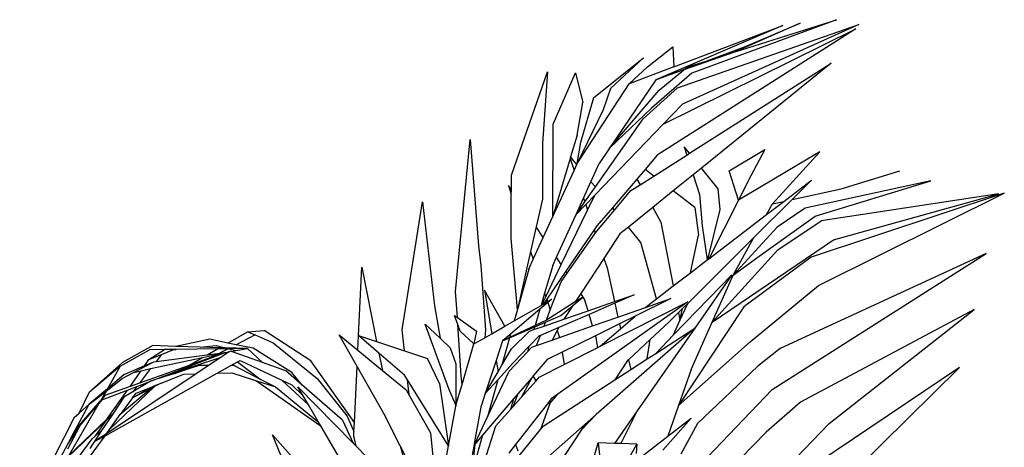
# Model space of a CAD drawing. Units: metres. Extents: x 1.07 to 3.82, y 1.84 to 3.2.
# Drawn here: x 2.15 to 2.79, y 2.92 to 3.2 of the extents above; entities that cross this region are included whole.
import ezdxf

# ---------------------------------------------------------------- set-up
doc = ezdxf.new("R2010")
doc.units = ezdxf.units.M
doc.layers.add('Edges', color=7, linetype='Continuous')

# ---------------------------------------------------------------- blocks, each defined once
blk = doc.blocks.new('areca palm fr')
at = {"layer": 'Edges'}
for p, q in [((0.21705, 0.62816), (0.12285, 0.59326)), ((0.15094, 0.60721), (0.21705, 0.62816)), ((0.18209, 0.62447), (0.0994, 0.58912)), ((0.22955, 0.62224), (0.10025, 0.53993)), ((0.10416, 0.56015), (0.22955, 0.62224)), ((0.11113, 0.5975), (0.18209, 0.62447)), ((0.11343, 0.58387), (0.23155, 0.625)), ((0.23155, 0.625), (0.11682, 0.57326)), ((0.19335, 0.62598), (0.15094, 0.60721)), ((0.15716, 0.61052), (0.19335, 0.62598)), ((0.09395, 0.59743), (0.11043, 0.61052)), ((0.11043, 0.61052), (0.11113, 0.5975)), ((0.1322, 0.60127), (0.15716, 0.61052)), ((0.05902, 0.57751), (0.09148, 0.60331)), ((0.09148, 0.60331), (0.06992, 0.58333)), ((0.15001, 0.6068), (0.11771, 0.59552)), ((0.15094, 0.60721), (0.15001, 0.6068)), ((0.08214, 0.58648), (0.09395, 0.59743)), ((0.11113, 0.59743), (0.08214, 0.58648)), ((0.0994, 0.58912), (0.11856, 0.59622)), ((0.11113, 0.5975), (0.11113, 0.59743)), ((0.11856, 0.59622), (0.1322, 0.60127)), ((0.11856, 0.59622), (0.12, 0.59741)), ((0.12, 0.59741), (0.1322, 0.60127)), ((0.12135, 0.54123), (0.21355, 0.5999)), ((0.21355, 0.5999), (0.12911, 0.53163)), ((0.00544, 0.5269), (0.02893, 0.59418)), ((0.02893, 0.59418), (0.02568, 0.54758)), ((0.03259, 0.56019), (0.04708, 0.59368)), ((0.04708, 0.59368), (0.052, 0.57421)), ((0.12285, 0.59326), (0.09665, 0.57049)), ((0.11771, 0.59552), (0.0994, 0.58912)), ((0.10168, 0.58231), (0.11771, 0.59552)), ((0.04829, 0.53452), (0.08214, 0.58648)), ((0.06992, 0.58333), (0.06503, 0.56956)), ((0.0994, 0.58912), (0.06934, 0.54457)), ((0.11343, 0.58387), (0.09117, 0.56357)), ((0.0506, 0.54848), (0.05902, 0.57751)), ((0.06934, 0.54457), (0.10168, 0.58231)), ((0.04815, 0.5531), (0.052, 0.57421)), ((0.09665, 0.57049), (0.06934, 0.54457)), ((0.11682, 0.57326), (0.10416, 0.56015)), ((0.06503, 0.56956), (0.04829, 0.53452)), ((0.03247, 0.5002), (0.03259, 0.56019)), ((0.10416, 0.56015), (0.0596, 0.51398)), ((0.06004, 0.51931), (0.09117, 0.56357)), ((0.04815, 0.5531), (0.04394, 0.53891)), ((-0.03088, 0.45132), (-0.02133, 0.55027)), ((-0.02133, 0.55027), (-0.01598, 0.48113)), ((0.02568, 0.54758), (0.02558, 0.51133)), ((0.04829, 0.53452), (0.0506, 0.54848)), ((0.12135, 0.54123), (0.11787, 0.54554)), ((0.11787, 0.54554), (0.11959, 0.54012)), ((0.04394, 0.53891), (0.04364, 0.53788)), ((0.04802, 0.53394), (0.04394, 0.53891)), ((0.06934, 0.54457), (0.06263, 0.53464)), ((0.10025, 0.53993), (0.0924, 0.53074)), ((0.09806, 0.52641), (0.11959, 0.54012)), ((0.11959, 0.54012), (0.12135, 0.54123)), ((0.14714, 0.52979), (0.17027, 0.5436)), ((0.20608, 0.54225), (0.15322, 0.51069)), ((0.17027, 0.5436), (0.16113, 0.52647)), ((0.17531, 0.50833), (0.20608, 0.54225)), ((0.04364, 0.53788), (0.03247, 0.5002)), ((0.04364, 0.53788), (0.04626, 0.53011)), ((0.04626, 0.53011), (0.04802, 0.53394)), ((0.04802, 0.53394), (0.04829, 0.53452)), ((0.05721, 0.52276), (0.06263, 0.53464)), ((0.00538, 0.51747), (0.00544, 0.5269)), ((0.03247, 0.5002), (0.04626, 0.53011)), ((0.0924, 0.53074), (0.08701, 0.52443)), ((0.08911, 0.52071), (0.09806, 0.52641)), ((0.09806, 0.52641), (0.0924, 0.53074)), ((0.12369, 0.52725), (0.11071, 0.51675)), ((0.12911, 0.53163), (0.12369, 0.52725)), ((0.12369, 0.52725), (0.12779, 0.51439)), ((0.14006, 0.51808), (0.12911, 0.53163)), ((0.15322, 0.51069), (0.14714, 0.52979)), ((0.16113, 0.52647), (0.15322, 0.51069)), ((0.22004, 0.5181), (0.25819, 0.52979)), ((0.00347, 0.52032), (0.00536, 0.5147)), ((0.00538, 0.51747), (0.00347, 0.52032)), ((0.05234, 0.51209), (0.05721, 0.52276)), ((0.05319, 0.50956), (0.06004, 0.51931)), ((0.06004, 0.51931), (0.05721, 0.52276)), ((0.08701, 0.52443), (0.07112, 0.50582)), ((0.08318, 0.51694), (0.08911, 0.52071)), ((0.08701, 0.52443), (0.08911, 0.52071)), ((0.18273, 0.50995), (0.20071, 0.52368)), ((0.20071, 0.52368), (0.18808, 0.51112)), ((0.27833, 0.52335), (0.19668, 0.50552)), ((0.20317, 0.50033), (0.27833, 0.52335)), ((0.00517, 0.48586), (0.00536, 0.5147)), ((0.00536, 0.5147), (0.00538, 0.51747)), ((0.0596, 0.51398), (0.05375, 0.50792)), ((0.05496, 0.50433), (0.0596, 0.51398)), ((0.07248, 0.50417), (0.08318, 0.51694)), ((0.11071, 0.51675), (0.0974, 0.50599)), ((0.12478, 0.506), (0.11071, 0.51675)), ((0.12779, 0.51439), (0.12947, 0.49405)), ((0.1412, 0.5046), (0.14006, 0.51808)), ((0.18808, 0.51112), (0.22004, 0.5181)), ((0.3262, 0.5152), (0.20046, 0.4736)), ((0.20517, 0.45514), (0.3262, 0.5152)), ((0.32263, 0.51476), (0.20692, 0.49738)), ((0.21507, 0.48486), (0.32263, 0.51476)), ((-0.06575, 0.42646), (-0.05248, 0.50959)), ((-0.05248, 0.50959), (-0.04475, 0.44198)), ((0.02558, 0.51133), (0.02151, 0.49336)), ((0.04746, 0.50141), (0.05234, 0.51209)), ((0.04746, 0.50141), (0.05319, 0.50956)), ((0.05375, 0.50792), (0.04746, 0.50141)), ((0.05234, 0.51209), (0.05319, 0.50956)), ((0.05375, 0.50792), (0.05496, 0.50433)), ((0.15322, 0.51069), (0.13383, 0.47263)), ((0.18808, 0.51112), (0.16318, 0.48637)), ((0.17145, 0.50134), (0.18273, 0.50995)), ((0.17145, 0.50134), (0.17531, 0.50833)), ((0.17531, 0.50833), (0.18273, 0.50995)), ((0.02613, 0.48645), (0.03247, 0.5002)), ((0.03475, 0.47357), (0.04746, 0.50141)), ((0.0379, 0.46885), (0.05496, 0.50433)), ((0.06003, 0.48929), (0.07248, 0.50417)), ((0.07112, 0.50582), (0.06098, 0.49394)), ((0.07248, 0.50417), (0.07112, 0.50582)), ((0.0974, 0.50599), (0.08153, 0.49316)), ((0.0974, 0.50599), (0.10272, 0.49653)), ((0.12478, 0.506), (0.12722, 0.48788)), ((0.13327, 0.4722), (0.1412, 0.5046)), ((0.13383, 0.47263), (0.17145, 0.50134)), ((0.16659, 0.4744), (0.20317, 0.50033)), ((0.19668, 0.50552), (0.17848, 0.49322)), ((0.06098, 0.49394), (0.05929, 0.49147)), ((0.10272, 0.49653), (0.11073, 0.455)), ((0.12947, 0.49405), (0.13281, 0.47185)), ((0.17885, 0.47853), (0.20692, 0.49738)), ((0.02151, 0.49336), (0.01789, 0.47743)), ((0.02613, 0.48645), (0.02151, 0.49336)), ((0.05929, 0.49147), (0.04082, 0.46449)), ((0.04165, 0.46325), (0.05971, 0.48891)), ((0.05929, 0.49147), (0.06003, 0.48929)), ((0.05971, 0.48891), (0.06003, 0.48929)), ((0.07605, 0.48873), (0.06558, 0.47285)), ((0.08153, 0.49316), (0.07605, 0.48873)), ((0.08964, 0.48329), (0.08153, 0.49316)), ((0.1219, 0.46352), (0.12722, 0.48788)), ((0.17848, 0.49322), (0.14969, 0.46194)), ((-0.01598, 0.48113), (-0.01443, 0.46813)), ((0.00932, 0.43962), (0.00517, 0.48586)), ((0.01961, 0.47232), (0.02613, 0.48645)), ((0.09976, 0.44663), (0.08964, 0.48329)), ((0.16318, 0.48637), (0.12014, 0.44359)), ((0.13599, 0.4313), (0.21507, 0.48486)), ((0.14969, 0.46194), (0.16318, 0.48637)), ((0.01789, 0.47743), (0.00932, 0.43962)), ((0.01789, 0.47743), (0.01961, 0.47232)), ((0.17885, 0.47853), (0.13599, 0.4313)), ((0.14969, 0.46194), (0.16659, 0.4744)), ((0.17508, 0.38765), (0.3145, 0.476)), ((0.3145, 0.476), (0.18025, 0.41427)), ((-0.01443, 0.46813), (-0.01139, 0.42636)), ((0.01665, 0.46589), (0.01961, 0.47232)), ((0.03229, 0.46819), (0.02703, 0.45025)), ((0.02783, 0.44788), (0.0379, 0.46885)), ((0.03229, 0.46819), (0.03475, 0.47357)), ((0.0379, 0.46885), (0.03475, 0.47357)), ((0.06558, 0.47285), (0.05052, 0.44999)), ((0.06558, 0.47285), (0.06763, 0.46677)), ((0.1219, 0.46352), (0.13281, 0.47185)), ((0.13281, 0.47185), (0.13327, 0.4722)), ((0.13327, 0.4722), (0.13383, 0.47263)), ((0.20046, 0.4736), (0.1567, 0.44123)), ((-0.09409, 0.42265), (-0.09196, 0.46722)), ((-0.09196, 0.46722), (-0.08231, 0.41874)), ((0.01665, 0.46589), (0.00932, 0.43962)), ((0.04082, 0.46449), (0.02837, 0.44629)), ((0.03774, 0.4577), (0.04165, 0.46325)), ((0.04165, 0.46325), (0.04082, 0.46449)), ((0.06763, 0.46677), (0.07249, 0.4447)), ((0.11073, 0.455), (0.1219, 0.46352)), ((0.11089, 0.42302), (0.14881, 0.4621)), ((0.14881, 0.4621), (0.12469, 0.42746)), ((0.13599, 0.4313), (0.14969, 0.46194)), ((0.0307, 0.43936), (0.03774, 0.4577)), ((0.09976, 0.44663), (0.11073, 0.455)), ((0.16089, 0.41849), (0.20517, 0.45514)), ((-0.02978, 0.43435), (-0.03088, 0.45132)), ((0.00124, 0.42881), (-0.01211, 0.45225)), ((-0.01211, 0.45225), (-0.0074, 0.42384)), ((0.02703, 0.45025), (0.0247, 0.4423)), ((0.02703, 0.45025), (0.02783, 0.44788)), ((0.05052, 0.44999), (0.04691, 0.44451)), ((0.05303, 0.44624), (0.05052, 0.44999)), ((0.07249, 0.4447), (0.08535, 0.44916)), ((0.08535, 0.44916), (0.07272, 0.44369)), ((0.00728, 0.43228), (0.0247, 0.4423)), ((0.02909, 0.44412), (0.02396, 0.43977)), ((0.0247, 0.4423), (0.02532, 0.44266)), ((0.02532, 0.44266), (0.02783, 0.44788)), ((0.02532, 0.44266), (0.02624, 0.44319)), ((0.02837, 0.44629), (0.02624, 0.44319)), ((0.02624, 0.44319), (0.02889, 0.44472)), ((0.04691, 0.44451), (0.02817, 0.43276)), ((0.02837, 0.44629), (0.02889, 0.44472)), ((0.02889, 0.44472), (0.03169, 0.44632)), ((0.03169, 0.44632), (0.02909, 0.44412)), ((0.02909, 0.44412), (0.0307, 0.43936)), ((0.12031, 0.44461), (0.03566, 0.38454)), ((0.04534, 0.44214), (0.05165, 0.44749)), ((0.05165, 0.44749), (0.04691, 0.44451)), ((0.05528, 0.43874), (0.05303, 0.44624)), ((0.05528, 0.43874), (0.07249, 0.4447)), ((0.07272, 0.44369), (0.05597, 0.43644)), ((0.06311, 0.41565), (0.12031, 0.44461)), ((0.07272, 0.44369), (0.0747, 0.43468)), ((0.10926, 0.44673), (0.08596, 0.43523)), ((0.09261, 0.44093), (0.10926, 0.44673)), ((0.09261, 0.44093), (0.09519, 0.44314)), ((0.09519, 0.44314), (0.09976, 0.44663)), ((0.1151, 0.43238), (0.12014, 0.44359)), ((0.12014, 0.44359), (0.11683, 0.4403)), ((-0.04475, 0.44198), (-0.04095, 0.42096)), ((0.02396, 0.43977), (0.00485, 0.42357)), ((0.00932, 0.43962), (0.00728, 0.43228)), ((0.02396, 0.43977), (0.02088, 0.42929)), ((0.02817, 0.43276), (0.0307, 0.43936)), ((0.05597, 0.43644), (0.03623, 0.42791)), ((0.03765, 0.43561), (0.04534, 0.44214)), ((0.04534, 0.44214), (0.0395, 0.43327)), ((0.0395, 0.43327), (0.05528, 0.43874)), ((0.05822, 0.42894), (0.05597, 0.43644)), ((0.0747, 0.43468), (0.09261, 0.44093)), ((0.11409, 0.43758), (0.10814, 0.43166)), ((0.11683, 0.4403), (0.11409, 0.43758)), ((0.11409, 0.43758), (0.1151, 0.43238)), ((0.1567, 0.44123), (0.11416, 0.37721)), ((0.1151, 0.43238), (0.11683, 0.4403)), ((0.30656, 0.43968), (0.19366, 0.37931)), ((0.21215, 0.36545), (0.30656, 0.43968)), ((-0.05062, 0.43007), (-0.04095, 0.42096)), ((-0.03538, 0.38798), (-0.05062, 0.43007)), ((-0.02949, 0.42984), (-0.03158, 0.43561)), ((-0.03158, 0.43561), (-0.02978, 0.43435)), ((-0.02978, 0.43435), (-0.01731, 0.42556)), ((-0.02733, 0.39636), (-0.02949, 0.42984)), ((-0.02794, 0.42556), (-0.02949, 0.42984)), ((0.00124, 0.42881), (0.00728, 0.43228)), ((0.02057, 0.42822), (0.02759, 0.43126)), ((0.02817, 0.43276), (0.02088, 0.42929)), ((0.02665, 0.42882), (0.0395, 0.43327)), ((0.02665, 0.42882), (0.02759, 0.43126)), ((0.02759, 0.43126), (0.03765, 0.43561)), ((0.05822, 0.42894), (0.0747, 0.43468)), ((0.0757, 0.43017), (0.06015, 0.42249)), ((0.08596, 0.43523), (0.0757, 0.43017)), ((0.0757, 0.43017), (0.07639, 0.42703)), ((0.07639, 0.42703), (0.08596, 0.43523)), ((0.10814, 0.43166), (0.09575, 0.42014)), ((0.11089, 0.42302), (0.1151, 0.43238)), ((0.1223, 0.40066), (0.13599, 0.4313)), ((-0.17913, 0.4178), (-0.16633, 0.42515)), ((-0.16138, 0.42302), (-0.17372, 0.4167)), ((-0.16633, 0.42515), (-0.15556, 0.426)), ((-0.16633, 0.42515), (-0.16138, 0.42302)), ((-0.16138, 0.42302), (-0.14969, 0.41798)), ((-0.12503, 0.40628), (-0.15556, 0.426)), ((-0.10672, 0.42307), (-0.09455, 0.41308)), ((-0.09506, 0.40256), (-0.10672, 0.42307)), ((-0.06426, 0.41275), (-0.06575, 0.42646)), ((-0.01902, 0.41716), (-0.02794, 0.42556)), ((-0.01731, 0.42556), (-0.01902, 0.41716)), ((-0.01139, 0.42636), (-0.01188, 0.42127)), ((-0.01188, 0.42127), (-0.0074, 0.42384)), ((-0.0074, 0.42384), (0.00124, 0.42881)), ((0.00443, 0.42321), (-0.00032, 0.41918)), ((0.00417, 0.42113), (0.02057, 0.42822)), ((0.02088, 0.42929), (0.00423, 0.42136)), ((0.00485, 0.42357), (0.00443, 0.42321)), ((0.00464, 0.42283), (0.00443, 0.42321)), ((0.00485, 0.42357), (0.00464, 0.42283)), ((0.00546, 0.41395), (0.01721, 0.42554)), ((0.01721, 0.42554), (0.02008, 0.42654)), ((0.02008, 0.42654), (0.02665, 0.42882)), ((0.02057, 0.42822), (0.02008, 0.42654)), ((0.03623, 0.42791), (0.02432, 0.42275)), ((0.03519, 0.42598), (0.03184, 0.41974)), ((0.03623, 0.42791), (0.03519, 0.42598)), ((0.03519, 0.42598), (0.03672, 0.42144)), ((0.03672, 0.42144), (0.05822, 0.42894)), ((0.12469, 0.42746), (0.06068, 0.37128)), ((0.06311, 0.41565), (0.07639, 0.42703)), ((0.12469, 0.42746), (0.08731, 0.37376)), ((0.0993, 0.41108), (0.12469, 0.42746)), ((0.0993, 0.41108), (0.11089, 0.42302)), ((-0.1909, 0.42021), (-0.21292, 0.41562)), ((-0.17913, 0.4178), (-0.1909, 0.42021)), ((-0.17372, 0.4167), (-0.17913, 0.4178)), ((-0.16266, 0.41443), (-0.17372, 0.4167)), ((-0.14969, 0.41798), (-0.1209, 0.3948)), ((-0.09455, 0.41308), (-0.0941, 0.42261)), ((-0.09418, 0.42268), (-0.09409, 0.42265)), ((-0.09409, 0.42265), (-0.0941, 0.42261)), ((-0.0941, 0.42261), (-0.08231, 0.41874)), ((-0.08082, 0.41125), (-0.0941, 0.42261)), ((-0.08231, 0.41874), (-0.06426, 0.41275)), ((-0.04095, 0.42096), (-0.03435, 0.41473)), ((-0.02671, 0.39086), (-0.01902, 0.41716)), ((-0.01902, 0.41716), (-0.01188, 0.42127)), ((-0.00032, 0.41918), (-0.00452, 0.40643)), ((0.00417, 0.42113), (-0.0008, 0.40332)), ((0.00423, 0.42136), (-0.00032, 0.41918)), ((-0.00032, 0.41918), (0.00417, 0.42113)), ((0.00464, 0.42283), (0.00423, 0.42136)), ((0.02342, 0.42236), (0.01685, 0.41553)), ((0.02183, 0.41625), (0.02432, 0.42275)), ((0.02183, 0.41625), (0.03184, 0.41974)), ((0.02432, 0.42275), (0.02342, 0.42236)), ((0.03184, 0.41974), (0.03672, 0.42144)), ((0.06015, 0.42249), (0.03845, 0.41178)), ((0.06054, 0.42121), (0.06015, 0.42249)), ((0.06174, 0.41496), (0.06054, 0.42121)), ((0.09575, 0.42014), (0.08154, 0.40692)), ((0.0938, 0.40753), (0.09575, 0.42014)), ((0.11416, 0.37721), (0.16089, 0.41849)), ((-0.24911, 0.40271), (-0.23006, 0.41339)), ((-0.22785, 0.41609), (-0.2477, 0.40516)), ((-0.23048, 0.40698), (-0.22046, 0.4135)), ((-0.23048, 0.40698), (-0.22226, 0.41038)), ((-0.22046, 0.4135), (-0.23006, 0.41339)), ((-0.21292, 0.41562), (-0.22785, 0.41609)), ((-0.22226, 0.41038), (-0.22574, 0.40586)), ((-0.22226, 0.41038), (-0.21502, 0.41338)), ((-0.22155, 0.39598), (-0.18083, 0.41161)), ((-0.2128, 0.4136), (-0.22046, 0.4135)), ((-0.21502, 0.41338), (-0.2128, 0.4136)), ((-0.19707, 0.41512), (-0.21292, 0.41562)), ((-0.18589, 0.41392), (-0.2128, 0.4136)), ((-0.19707, 0.41512), (-0.18677, 0.41612)), ((-0.18448, 0.41472), (-0.19707, 0.41512)), ((-0.19539, 0.40846), (-0.1857, 0.41056)), ((-0.19251, 0.41011), (-0.18589, 0.41392)), ((-0.19251, 0.41011), (-0.18458, 0.41113)), ((-0.18083, 0.41161), (-0.19012, 0.40829)), ((-0.1857, 0.41056), (-0.19012, 0.40829)), ((-0.18677, 0.41612), (-0.18351, 0.41528)), ((-0.17898, 0.414), (-0.18589, 0.41392)), ((-0.1857, 0.41056), (-0.18083, 0.41161)), ((-0.17898, 0.414), (-0.18458, 0.41113)), ((-0.18458, 0.41113), (-0.18083, 0.41161)), ((-0.18448, 0.41472), (-0.18351, 0.41528)), ((-0.1809, 0.41461), (-0.18448, 0.41472)), ((-0.17992, 0.41092), (-0.18362, 0.40845)), ((-0.18351, 0.41528), (-0.1809, 0.41461)), ((-0.16628, 0.41415), (-0.1809, 0.41461)), ((-0.18083, 0.41161), (-0.17818, 0.41207)), ((-0.18083, 0.41161), (-0.17992, 0.41092)), ((-0.17818, 0.41207), (-0.17992, 0.41092)), ((-0.17854, 0.414), (-0.17898, 0.414)), ((-0.16628, 0.41415), (-0.17854, 0.414)), ((-0.17854, 0.414), (-0.17391, 0.41282)), ((-0.17744, 0.41256), (-0.17818, 0.41207)), ((-0.17675, 0.41232), (-0.17744, 0.41256)), ((-0.17675, 0.41232), (-0.17391, 0.41282)), ((-0.15657, 0.40518), (-0.17675, 0.41232)), ((-0.17391, 0.41282), (-0.16628, 0.41415)), ((-0.15657, 0.40518), (-0.16628, 0.41415)), ((-0.13739, 0.39865), (-0.16266, 0.41443)), ((-0.09455, 0.41308), (-0.07857, 0.39997)), ((-0.08082, 0.41125), (-0.07857, 0.39997)), ((-0.06412, 0.39697), (-0.08082, 0.41125)), ((-0.06426, 0.41275), (-0.04915, 0.40773)), ((-0.03435, 0.41473), (-0.03077, 0.40416)), ((-0.0008, 0.40332), (0.00546, 0.41395)), ((0.01585, 0.41214), (0.00402, 0.39957)), ((0.01685, 0.41553), (0.00659, 0.40488)), ((0.01685, 0.41553), (0.01585, 0.41214)), ((0.01868, 0.41515), (0.01585, 0.41214)), ((0.01868, 0.41515), (0.02183, 0.41625)), ((0.03845, 0.41178), (0.02878, 0.40701)), ((0.03845, 0.41178), (0.03981, 0.40385)), ((0.03981, 0.40385), (0.06174, 0.41496)), ((0.06174, 0.41496), (0.06311, 0.41565)), ((0.0938, 0.40753), (0.0993, 0.41108)), ((0.18025, 0.41427), (0.16571, 0.40266)), ((-0.26922, 0.38597), (-0.2477, 0.40516)), ((-0.24049, 0.39871), (-0.22725, 0.40566)), ((-0.23318, 0.40313), (-0.23048, 0.40698)), ((-0.23318, 0.40313), (-0.22725, 0.40566)), ((-0.2294, 0.40111), (-0.19539, 0.40846)), ((-0.22725, 0.40566), (-0.22574, 0.40586)), ((-0.22574, 0.40586), (-0.19251, 0.41011)), ((-0.20486, 0.40302), (-0.19539, 0.40846)), ((-0.19012, 0.40829), (-0.20486, 0.40302)), ((-0.18362, 0.40845), (-0.20086, 0.40278)), ((-0.18362, 0.40845), (-0.19171, 0.40306)), ((-0.17721, 0.40306), (-0.1728, 0.40552)), ((-0.1728, 0.40552), (-0.1711, 0.40646)), ((-0.1728, 0.40552), (-0.15804, 0.39432)), ((-0.1711, 0.40646), (-0.144, 0.39358)), ((-0.1413, 0.39978), (-0.15657, 0.40518)), ((-0.09785, 0.36764), (-0.12503, 0.40628)), ((-0.04135, 0.39153), (-0.04915, 0.40773)), ((-0.03077, 0.40416), (-0.03068, 0.37726)), ((-0.00452, 0.40643), (-0.01158, 0.38498)), ((-0.00452, 0.40643), (-0.0033, 0.39907)), ((0.00659, 0.40488), (-0.00342, 0.39392)), ((0.02878, 0.40701), (0.01968, 0.39642)), ((0.02354, 0.39562), (0.03981, 0.40385)), ((0.081, 0.40642), (0.07266, 0.39388)), ((0.08154, 0.40692), (0.081, 0.40642)), ((0.08154, 0.40692), (0.08316, 0.40066)), ((0.08316, 0.40066), (0.0938, 0.40753)), ((-0.26922, 0.38597), (-0.25082, 0.40175)), ((-0.25908, 0.35751), (-0.18608, 0.39813)), ((-0.19978, 0.39768), (-0.25814, 0.35881)), ((-0.24911, 0.40271), (-0.25756, 0.38808)), ((-0.24667, 0.39737), (-0.25756, 0.38808)), ((-0.25082, 0.40175), (-0.24911, 0.40271)), ((-0.24792, 0.39481), (-0.24049, 0.39871)), ((-0.24667, 0.39737), (-0.23318, 0.40313)), ((-0.24279, 0.38947), (-0.23554, 0.39978)), ((-0.24049, 0.39871), (-0.23554, 0.39978)), ((-0.20486, 0.40302), (-0.23669, 0.39164)), ((-0.2294, 0.40111), (-0.23669, 0.39164)), ((-0.23554, 0.39978), (-0.2294, 0.40111)), ((-0.22252, 0.39168), (-0.20784, 0.39742)), ((-0.21353, 0.39804), (-0.22004, 0.39597)), ((-0.21118, 0.39939), (-0.21924, 0.39674)), ((-0.20455, 0.40089), (-0.21353, 0.39804)), ((-0.21353, 0.39804), (-0.21118, 0.39939)), ((-0.20086, 0.40278), (-0.21118, 0.39939)), ((-0.20784, 0.39742), (-0.19978, 0.39768)), ((-0.19772, 0.40306), (-0.20455, 0.40089)), ((-0.20086, 0.40278), (-0.20455, 0.40089)), ((-0.19171, 0.40306), (-0.19978, 0.39768)), ((-0.19171, 0.40306), (-0.19772, 0.40306)), ((-0.18608, 0.39813), (-0.17721, 0.40306)), ((-0.18608, 0.39813), (-0.17655, 0.39844)), ((-0.17494, 0.40306), (-0.17721, 0.40306)), ((-0.17655, 0.39844), (-0.1612, 0.39345)), ((-0.17494, 0.40306), (-0.15804, 0.39432)), ((-0.13088, 0.39068), (-0.1413, 0.39978)), ((-0.13088, 0.39068), (-0.13739, 0.39865)), ((-0.09681, 0.36599), (-0.09506, 0.40256)), ((-0.07734, 0.37141), (-0.09506, 0.40256)), ((-0.07857, 0.39997), (-0.06311, 0.38728)), ((-0.01158, 0.38498), (-0.0033, 0.39907)), ((-0.01018, 0.36967), (0.00402, 0.39957)), ((-0.0033, 0.39907), (-0.0008, 0.40332)), ((0.07266, 0.39388), (0.08316, 0.40066)), ((0.1223, 0.40066), (0.11416, 0.37721)), ((0.16571, 0.40266), (0.12661, 0.36537)), ((0.29706, 0.40185), (0.20418, 0.33942)), ((0.22422, 0.33019), (0.29706, 0.40185)), ((-0.25843, 0.38657), (-0.24792, 0.39481)), ((-0.23669, 0.39164), (-0.24279, 0.38947)), ((-0.23831, 0.38955), (-0.2332, 0.39151)), ((-0.22953, 0.39292), (-0.23547, 0.38933)), ((-0.23547, 0.38933), (-0.2332, 0.39151)), ((-0.2332, 0.39151), (-0.22953, 0.39292)), ((-0.22937, 0.39301), (-0.22953, 0.39292)), ((-0.22885, 0.39318), (-0.22937, 0.39301)), ((-0.22885, 0.39318), (-0.22155, 0.39598)), ((-0.22019, 0.39592), (-0.22885, 0.39318)), ((-0.22252, 0.39168), (-0.2269, 0.38943)), ((-0.22595, 0.39033), (-0.22252, 0.39168)), ((-0.21924, 0.39674), (-0.22155, 0.39598)), ((-0.21924, 0.39674), (-0.22019, 0.39592)), ((-0.22004, 0.39597), (-0.22019, 0.39592)), ((-0.21924, 0.39674), (-0.22004, 0.39597)), ((-0.11837, 0.36348), (-0.1612, 0.39345)), ((-0.1612, 0.39345), (-0.14814, 0.38921)), ((-0.15804, 0.39432), (-0.14814, 0.38921)), ((-0.12665, 0.37755), (-0.144, 0.39358)), ((-0.144, 0.39358), (-0.13756, 0.39052)), ((-0.1209, 0.3948), (-0.10152, 0.37019)), ((-0.06222, 0.3939), (-0.06412, 0.39697)), ((-0.06137, 0.38605), (-0.06222, 0.3939)), ((-0.03551, 0.35091), (-0.06222, 0.3939)), ((-0.04135, 0.39153), (-0.03551, 0.35091)), ((-0.02671, 0.39086), (-0.02733, 0.39636)), ((-0.00342, 0.39392), (-0.01158, 0.38498)), ((-0.00342, 0.39392), (-0.01018, 0.36967)), ((0.01864, 0.39521), (0.00981, 0.38493)), ((0.01864, 0.39521), (0.01169, 0.38229)), ((0.01169, 0.38229), (0.02147, 0.39328)), ((0.01968, 0.39642), (0.01864, 0.39521)), ((0.02147, 0.39328), (0.01968, 0.39642)), ((0.02147, 0.39328), (0.02354, 0.39562)), ((0.02599, 0.36376), (0.07266, 0.39388)), ((-0.276, 0.37216), (-0.26922, 0.38597)), ((-0.25756, 0.38808), (-0.26934, 0.37804)), ((-0.26688, 0.37996), (-0.25843, 0.38657)), ((-0.25843, 0.38657), (-0.26208, 0.38026)), ((-0.26111, 0.3808), (-0.24436, 0.38722)), ((-0.24279, 0.38947), (-0.25923, 0.38359)), ((-0.25759, 0.3684), (-0.24436, 0.38722)), ((-0.2269, 0.38943), (-0.2562, 0.36148)), ((-0.22913, 0.38829), (-0.24913, 0.3712)), ((-0.24108, 0.38595), (-0.24675, 0.38253)), ((-0.24436, 0.38722), (-0.23831, 0.38955)), ((-0.24115, 0.38218), (-0.22907, 0.38911)), ((-0.22913, 0.38829), (-0.24115, 0.38218)), ((-0.24115, 0.38218), (-0.2389, 0.38526)), ((-0.23831, 0.38955), (-0.24108, 0.38595)), ((-0.23547, 0.38933), (-0.24108, 0.38595)), ((-0.2389, 0.38526), (-0.22907, 0.38911)), ((-0.2274, 0.38977), (-0.22913, 0.38829)), ((-0.22907, 0.38911), (-0.2274, 0.38977)), ((-0.2274, 0.38977), (-0.22595, 0.39033)), ((-0.22595, 0.39033), (-0.2269, 0.38943)), ((-0.14814, 0.38921), (-0.12006, 0.36634)), ((-0.13756, 0.39052), (-0.13016, 0.38352)), ((-0.13359, 0.38935), (-0.09761, 0.35264)), ((-0.13016, 0.38352), (-0.13359, 0.38935)), ((-0.10448, 0.36761), (-0.13088, 0.39068)), ((-0.06311, 0.38728), (-0.06091, 0.38342)), ((-0.06091, 0.38342), (-0.06137, 0.38605)), ((-0.03104, 0.37807), (-0.03538, 0.38798)), ((-0.03068, 0.37726), (-0.02671, 0.39086)), ((-0.01158, 0.38498), (-0.01409, 0.37735)), ((0.0066, 0.37656), (0.00981, 0.38493)), ((0.00981, 0.38493), (0.00687, 0.38151)), ((0.03039, 0.37845), (0.03566, 0.38454)), ((0.03566, 0.38454), (0.03126, 0.38141)), ((0.12824, 0.33858), (0.17508, 0.38765)), ((-0.26318, 0.37835), (-0.28264, 0.34467)), ((-0.2784, 0.36118), (-0.26208, 0.38026)), ((-0.27545, 0.36388), (-0.26318, 0.37835)), ((-0.26688, 0.37996), (-0.26953, 0.37768)), ((-0.26934, 0.37804), (-0.26688, 0.37996)), ((-0.26111, 0.3808), (-0.26318, 0.37835)), ((-0.25923, 0.38359), (-0.26208, 0.38026)), ((-0.24675, 0.38253), (-0.25381, 0.37198)), ((-0.24115, 0.38218), (-0.24913, 0.3712)), ((-0.12665, 0.37755), (-0.13016, 0.38352)), ((-0.06091, 0.38342), (-0.04729, 0.35945)), ((0.00687, 0.38151), (-0.01347, 0.35785)), ((0.00687, 0.38151), (0.00483, 0.37458)), ((0.0066, 0.37656), (0.01169, 0.38229)), ((0.02947, 0.37912), (0.00805, 0.35171)), ((0.03126, 0.38141), (0.02947, 0.37912)), ((0.03016, 0.37781), (0.02947, 0.37912)), ((0.03039, 0.37845), (0.03016, 0.37781)), ((0.19366, 0.37931), (0.17131, 0.35984)), ((-0.2791, 0.36943), (-0.276, 0.37216)), ((-0.2784, 0.36118), (-0.26953, 0.37768)), ((-0.276, 0.37216), (-0.26934, 0.37804)), ((-0.26953, 0.37768), (-0.26934, 0.37804)), ((-0.25759, 0.3684), (-0.25381, 0.37198)), ((-0.25381, 0.37198), (-0.25422, 0.37137)), ((-0.12006, 0.36634), (-0.12665, 0.37755)), ((-0.03551, 0.35091), (-0.03078, 0.37674)), ((-0.03104, 0.37807), (-0.03085, 0.37727)), ((-0.03068, 0.37726), (-0.03104, 0.37807)), ((-0.03085, 0.37727), (-0.03078, 0.37674)), ((-0.03078, 0.37674), (-0.03068, 0.37726)), ((-0.01835, 0.35346), (-0.01409, 0.37735)), ((-0.00464, 0.36393), (0.00483, 0.37458)), ((0.00483, 0.37458), (0.0066, 0.37656)), ((0.03016, 0.37781), (0.02429, 0.36163)), ((0.08731, 0.37376), (0.07251, 0.3525)), ((0.08731, 0.37376), (0.07664, 0.35238)), ((0.11416, 0.37721), (0.10722, 0.35722)), ((-0.2791, 0.36943), (-0.29277, 0.34236)), ((-0.28331, 0.3435), (-0.25815, 0.36761)), ((-0.28264, 0.34467), (-0.25759, 0.3684)), ((-0.26538, 0.35731), (-0.25815, 0.36761)), ((-0.25422, 0.37137), (-0.26129, 0.36081)), ((-0.25815, 0.36761), (-0.25422, 0.37137)), ((-0.2562, 0.36148), (-0.24913, 0.3712)), ((-0.11837, 0.36348), (-0.12006, 0.36634)), ((-0.10448, 0.36761), (-0.09761, 0.35264)), ((-0.10152, 0.37019), (-0.09709, 0.36017)), ((-0.09681, 0.36599), (-0.09785, 0.36764)), ((-0.09709, 0.36017), (-0.09681, 0.36599)), ((-0.06697, 0.35084), (-0.07734, 0.37141)), ((-0.01847, 0.35219), (-0.01018, 0.36967)), ((0.05091, 0.3612), (0.06068, 0.37128)), ((0.06068, 0.37128), (0.0533, 0.36479)), ((0.1224, 0.36893), (0.10405, 0.34811)), ((0.10722, 0.35722), (0.1224, 0.36893)), ((0.12661, 0.36537), (0.11578, 0.34557)), ((0.18515, 0.33719), (0.21215, 0.36545)), ((-0.28338, 0.3489), (-0.27549, 0.36379)), ((-0.28329, 0.35209), (-0.27549, 0.36379)), ((-0.27601, 0.36321), (-0.28242, 0.35369)), ((-0.28242, 0.35369), (-0.27955, 0.35904)), ((-0.27601, 0.36321), (-0.27955, 0.35904)), ((-0.27955, 0.35904), (-0.2784, 0.36118)), ((-0.27549, 0.36379), (-0.27601, 0.36321)), ((-0.27549, 0.36379), (-0.27545, 0.36388)), ((-0.26129, 0.36081), (-0.26906, 0.34921)), ((-0.26129, 0.36081), (-0.26538, 0.35731)), ((-0.25814, 0.35881), (-0.2562, 0.36148)), ((-0.08891, 0.31337), (-0.11837, 0.36348)), ((-0.09722, 0.35739), (-0.09709, 0.36017)), ((-0.04729, 0.35945), (-0.04191, 0.30439)), ((-0.02184, 0.31057), (-0.00464, 0.36393)), ((0.01054, 0.34449), (0.02429, 0.36163)), ((0.02429, 0.36163), (0.02599, 0.36376)), ((0.0533, 0.36479), (0.02745, 0.3421)), ((0.05091, 0.3612), (0.03488, 0.33712)), ((0.0533, 0.36479), (0.05091, 0.3612)), ((0.17131, 0.35984), (0.15452, 0.34276)), ((-0.31461, 0.28116), (-0.25908, 0.35751)), ((-0.28329, 0.35209), (-0.28242, 0.35369)), ((-0.27946, 0.33928), (-0.2675, 0.35551)), ((-0.26538, 0.35731), (-0.2675, 0.35551)), ((-0.25814, 0.35881), (-0.26519, 0.35411)), ((-0.26519, 0.35411), (-0.25908, 0.35751)), ((-0.12395, 0.29428), (-0.14999, 0.35811)), ((-0.14999, 0.35811), (-0.10424, 0.3062)), ((-0.09761, 0.35264), (-0.09569, 0.35068)), ((-0.09569, 0.35068), (-0.09722, 0.35739)), ((-0.01347, 0.35785), (-0.02004, 0.33429)), ((-0.01864, 0.35183), (-0.01835, 0.35346)), ((-0.01347, 0.35785), (-0.01849, 0.35201)), ((-0.01835, 0.35346), (-0.01847, 0.35219)), ((0.05699, 0.3356), (0.0619, 0.35282)), ((0.07251, 0.3525), (0.0619, 0.35282)), ((0.0619, 0.35282), (0.0649, 0.32459)), ((0.07664, 0.35238), (0.07251, 0.3525)), ((0.08591, 0.34079), (0.10722, 0.35722)), ((-0.28936, 0.3408), (-0.28329, 0.35209)), ((-0.09569, 0.35068), (-0.08156, 0.33626)), ((-0.06697, 0.35084), (-0.05248, 0.29947)), ((-0.06144, 0.33989), (-0.06697, 0.35084)), ((-0.04033, 0.32456), (-0.03551, 0.35091)), ((-0.0209, 0.33919), (-0.01864, 0.35183)), ((-0.01849, 0.35201), (-0.02016, 0.33455)), ((-0.01864, 0.35183), (-0.01847, 0.35219)), ((-0.01849, 0.35201), (-0.01864, 0.35183)), ((0.00805, 0.35171), (0.00367, 0.3461)), ((0.00805, 0.35171), (0.00953, 0.34757)), ((0.08695, 0.35208), (0.07664, 0.35238)), ((0.07685, 0.33381), (0.08695, 0.35208)), ((0.08695, 0.35208), (0.08658, 0.34582))]:
    blk.add_line(p, q, dxfattribs=at)

msp = doc.modelspace()

# ---------------------------------------------------------------- block references
msp.add_blockref('areca palm fr', (2.46598, 2.57221))

doc.saveas('drawing.dxf')
